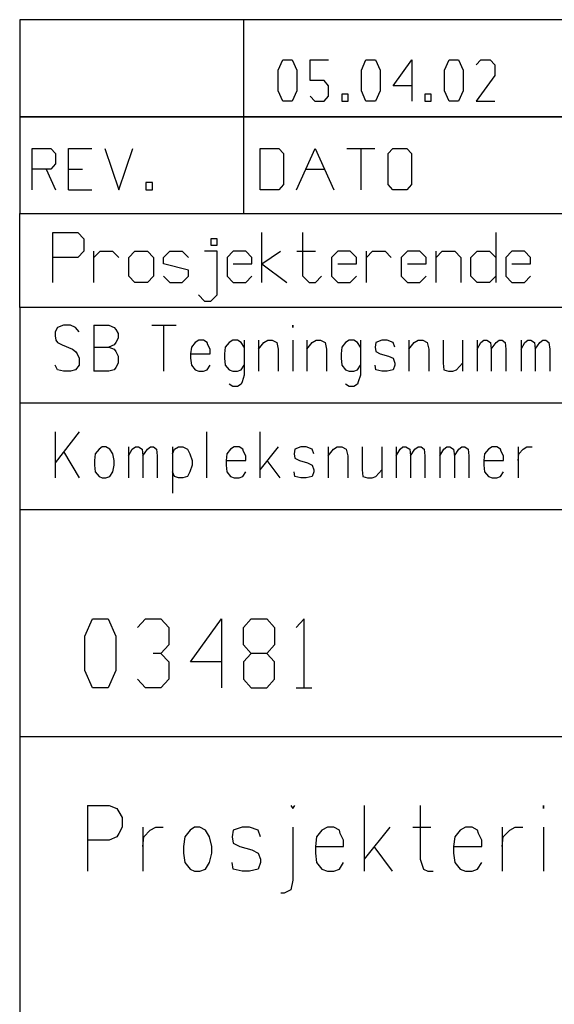
# Model space of a CAD drawing. Extents: x 0 to 116210, y 0 to 81102.
# Drawn here: x 102900 to 104833, y 26182 to 29740 of the extents above; entities that cross this region are included whole.
import ezdxf

# ---------------------------------------------------------------- set-up
doc = ezdxf.new("R2010")
doc.units = 0
doc.header["$MEASUREMENT"] = 0
doc.layers.get('0').update_dxf_attribs({"linetype": 'CONTINUOUS'})
for name, color, linetype in [('A300', 7, 'CONTINUOUS'), ('C1001-A281', 7, 'CONTINUOUS'), ('H100-STANDARD', 7, 'CONTINUOUS')]:
    doc.layers.add(name, color=color, linetype=linetype)

# ---------------------------------------------------------------- blocks, each defined once
blk = doc.blocks.new('0-1-873')
at = {"layer": 'C1001-A281', "color": 7, "linetype": 'CONTINUOUS'}
for p, q in [((0, 0), (-13000.2, 0)), ((-13000.2, 0), (-13000.2, -28699.9)), ((-13000.2, -1549.7), (-0.9, -1549.7))]:
    blk.add_line(p, q, dxfattribs=at)
at = {"layer": 'C1001-A281', "color": 1, "linetype": 'CONTINUOUS'}
for p, q in [((-12841.4, -63.2), (-12863.9, -71.3)), ((-12817, -63.2), (-12841.4, -63.2)), ((-12798.1, -71.3), (-12817, -63.2)), ((-12732.2, -63.2), (-12732.2, -230.2)), ((-12732.2, -63.2), (-12678, -63.2)), ((-12678, -63.2), (-12658.2, -71.3)), ((-12521.9, -63.2), (-12434.3, -63.2)), ((-12480.3, -63.2), (-12480.3, -230.2)), ((-12012.8, -63.2), (-12012.8, -71.3)), ((-12012.8, -71.3), (-12012.8, -63.2)), ((-12863.9, -71.3), (-12872.1, -87.5)), ((-12872.1, -87.5), (-12872.1, -102)), ((-12872.1, -102), (-12869.4, -118.2)), ((-12784.5, -87.5), (-12798.1, -71.3)), ((-12658.2, -71.3), (-12652.8, -79.4)), ((-12652.8, -79.4), (-12644.6, -93)), ((-12644.6, -93), (-12644.6, -110.1)), ((-12869.4, -118.2), (-12863.9, -126.4)), ((-12863.9, -126.4), (-12846.8, -134.5)), ((-12846.8, -134.5), (-12808.9, -150.7)), ((-12658.2, -134.5), (-12678, -142.6)), ((-12652.8, -126.4), (-12658.2, -134.5)), ((-12644.6, -110.1), (-12652.8, -126.4)), ((-12365.7, -126.4), (-12379.3, -142.6)), ((-12352.2, -118.2), (-12365.7, -126.4)), ((-12335.9, -118.2), (-12352.2, -118.2)), ((-12322.4, -126.4), (-12335.9, -118.2)), ((-12319.7, -134.5), (-12322.4, -126.4)), ((-12311.6, -150.7), (-12319.7, -134.5)), ((-12243, -126.4), (-12256.5, -142.6)), ((-12229.4, -118.2), (-12243, -126.4)), ((-12212.3, -118.2), (-12229.4, -118.2)), ((-12198.8, -126.4), (-12212.3, -118.2)), ((-12187.9, -142.6), (-12198.8, -126.4)), ((-12187.9, -118.2), (-12187.9, -243.7)), ((-12136.5, -118.2), (-12136.5, -230.2)), ((-12136.5, -150.7), (-12116.6, -126.4)), ((-12116.6, -126.4), (-12103.1, -118.2)), ((-12103.1, -118.2), (-12086.8, -118.2)), ((-12086.8, -118.2), (-12070.6, -126.4)), ((-12070.6, -126.4), (-12065.2, -150.7)), ((-12012.8, -118.2), (-12012.8, -230.2)), ((-11961.4, -118.2), (-11961.4, -230.2)), ((-11961.4, -150.7), (-11942.4, -126.4)), ((-11942.4, -126.4), (-11928, -118.2)), ((-11928, -118.2), (-11911.7, -118.2)), ((-11911.7, -118.2), (-11895.5, -126.4)), ((-11895.5, -126.4), (-11890.1, -150.7)), ((-11821.5, -126.4), (-11835, -142.6)), ((-11808, -118.2), (-11821.5, -126.4)), ((-11791.7, -118.2), (-11808, -118.2)), ((-11778.2, -126.4), (-11791.7, -118.2)), ((-11767.4, -142.6), (-11778.2, -126.4)), ((-11767.4, -118.2), (-11767.4, -243.7)), ((-11712.3, -126.4), (-11715, -142.6)), ((-11690.6, -118.2), (-11712.3, -126.4)), ((-11671.7, -118.2), (-11690.6, -118.2)), ((-11649.1, -126.4), (-11671.7, -118.2)), ((-11643.7, -142.6), (-11649.1, -126.4)), ((-11592.2, -118.2), (-11592.2, -230.2)), ((-11592.2, -150.7), (-11573.3, -126.4)), ((-11573.3, -126.4), (-11558.9, -118.2)), ((-11558.9, -118.2), (-11542.6, -118.2)), ((-11542.6, -118.2), (-11526.4, -126.4)), ((-11526.4, -126.4), (-11521, -150.7)), ((-11468.6, -118.2), (-11468.6, -200.4)), ((-11398.2, -118.2), (-11398.2, -230.2)), ((-11345.9, -118.2), (-11345.9, -230.2)), ((-11345.9, -150.7), (-11332.3, -126.4)), ((-11332.3, -126.4), (-11321.5, -118.2)), ((-11321.5, -118.2), (-11310.7, -118.2)), ((-11310.7, -118.2), (-11297.1, -126.4)), ((-11297.1, -126.4), (-11294.4, -150.7)), ((-11294.4, -150.7), (-11277.3, -126.4)), ((-11277.3, -126.4), (-11266.4, -118.2)), ((-11266.4, -118.2), (-11255.6, -118.2)), ((-11255.6, -118.2), (-11244.8, -126.4)), ((-11244.8, -126.4), (-11242.1, -150.7)), ((-11187, -118.2), (-11187, -230.2)), ((-11187, -150.7), (-11173.5, -126.4)), ((-11173.5, -126.4), (-11162.6, -118.2)), ((-11162.6, -118.2), (-11151.8, -118.2)), ((-11151.8, -118.2), (-11138.3, -126.4)), ((-11138.3, -126.4), (-11135.6, -150.7)), ((-11135.6, -150.7), (-11119.3, -126.4)), ((-11119.3, -126.4), (-11108.5, -118.2)), ((-11108.5, -118.2), (-11096.8, -118.2)), ((-11096.8, -118.2), (-11085.9, -126.4)), ((-11085.9, -126.4), (-11083.2, -150.7)), ((-12808.9, -150.7), (-12798.1, -158.8)), ((-12798.1, -158.8), (-12792.6, -167)), ((-12792.6, -167), (-12784.5, -183.2)), ((-12732.2, -142.6), (-12678, -142.6)), ((-12678, -142.6), (-12658.2, -150.7)), ((-12658.2, -150.7), (-12652.8, -158.8)), ((-12652.8, -158.8), (-12644.6, -175.1)), ((-12644.6, -175.1), (-12644.6, -200.4)), ((-12379.3, -142.6), (-12382, -167)), ((-12382, -167), (-12311.6, -167)), ((-12382, -167), (-12382, -183.2)), ((-12311.6, -167), (-12311.6, -150.7)), ((-12256.5, -142.6), (-12259.2, -167)), ((-12259.2, -167), (-12259.2, -183.2)), ((-12065.2, -150.7), (-12065.2, -230.2)), ((-11890.1, -150.7), (-11890.1, -230.2)), ((-11835, -142.6), (-11837.7, -167)), ((-11837.7, -167), (-11837.7, -183.2)), ((-11715, -142.6), (-11712.3, -158.8)), ((-11712.3, -158.8), (-11696, -167)), ((-11696, -167), (-11666.3, -175.1)), ((-11666.3, -175.1), (-11649.1, -183.2)), ((-11521, -150.7), (-11521, -230.2)), ((-11294.4, -150.7), (-11294.4, -230.2)), ((-11242.1, -150.7), (-11242.1, -230.2)), ((-11135.6, -150.7), (-11135.6, -230.2)), ((-11083.2, -150.7), (-11083.2, -230.2)), ((-12863.9, -224.7), (-12872.1, -208.5)), ((-12784.5, -208.5), (-12798.1, -224.7)), ((-12784.5, -183.2), (-12784.5, -208.5)), ((-12644.6, -200.4), (-12652.8, -216.6)), ((-12382, -183.2), (-12379.3, -208.5)), ((-12379.3, -208.5), (-12365.7, -224.7)), ((-12322.4, -224.7), (-12311.6, -208.5)), ((-12259.2, -183.2), (-12256.5, -208.5)), ((-12256.5, -208.5), (-12243, -224.7)), ((-12198.8, -224.7), (-12187.9, -208.5)), ((-11837.7, -183.2), (-11835, -208.5)), ((-11835, -208.5), (-11821.5, -224.7)), ((-11778.2, -224.7), (-11767.4, -208.5)), ((-11712.3, -224.7), (-11715, -208.5)), ((-11649.1, -183.2), (-11643.7, -200.4)), ((-11643.7, -208.5), (-11649.1, -224.7)), ((-11643.7, -200.4), (-11643.7, -208.5)), ((-11468.6, -200.4), (-11465.9, -224.7)), ((-11419.9, -224.7), (-11398.2, -200.4)), ((-12841.4, -230.2), (-12863.9, -224.7)), ((-12817, -230.2), (-12841.4, -230.2)), ((-12798.1, -224.7), (-12817, -230.2)), ((-12678, -230.2), (-12732.2, -230.2)), ((-12658.2, -224.7), (-12678, -230.2)), ((-12652.8, -216.6), (-12658.2, -224.7)), ((-12365.7, -224.7), (-12352.2, -230.2)), ((-12352.2, -230.2), (-12335.9, -230.2)), ((-12335.9, -230.2), (-12322.4, -224.7)), ((-12243, -224.7), (-12229.4, -230.2)), ((-12229.4, -230.2), (-12212.3, -230.2)), ((-12212.3, -230.2), (-12198.8, -224.7)), ((-12187.9, -243.7), (-12196, -268.1)), ((-11821.5, -224.7), (-11808, -230.2)), ((-11808, -230.2), (-11791.7, -230.2)), ((-11791.7, -230.2), (-11778.2, -224.7)), ((-11767.4, -243.7), (-11775.5, -268.1)), ((-11690.6, -230.2), (-11712.3, -224.7)), ((-11671.7, -230.2), (-11690.6, -230.2)), ((-11649.1, -224.7), (-11671.7, -230.2)), ((-11465.9, -224.7), (-11449.7, -230.2)), ((-11449.7, -230.2), (-11433.4, -230.2)), ((-11433.4, -230.2), (-11419.9, -224.7)), ((-12229.4, -285.2), (-12243, -276.2)), ((-12198.8, -276.2), (-12212.3, -285.2)), ((-12196, -268.1), (-12198.8, -276.2)), ((-11808, -285.2), (-11821.5, -276.2)), ((-11778.2, -276.2), (-11791.7, -285.2)), ((-11775.5, -268.1), (-11778.2, -276.2)), ((-12212.3, -285.2), (-12229.4, -285.2)), ((-11791.7, -285.2), (-11808, -285.2)), ((-13000.2, -343.9), (-2288, -343.9)), ((-12872.1, -448.6), (-12872.1, -615.5)), ((-12784.5, -448.6), (-12872.1, -560.5)), ((-12325.1, -448.6), (-12325.1, -615.5)), ((-12131.1, -448.6), (-12131.1, -615.5)), ((-12841.4, -519.9), (-12784.5, -615.5)), ((-12726.8, -528), (-12729.5, -552.4)), ((-12713.2, -511.7), (-12726.8, -528)), ((-12702.4, -503.6), (-12713.2, -511.7)), ((-12688.8, -503.6), (-12702.4, -503.6)), ((-12674.4, -511.7), (-12688.8, -503.6)), ((-12663.6, -528), (-12674.4, -511.7)), ((-12658.2, -552.4), (-12663.6, -528)), ((-12606.7, -503.6), (-12606.7, -615.5)), ((-12606.7, -536.1), (-12593.2, -511.7)), ((-12593.2, -511.7), (-12581.4, -503.6)), ((-12581.4, -503.6), (-12570.6, -503.6)), ((-12570.6, -503.6), (-12557.1, -511.7)), ((-12557.1, -511.7), (-12554.4, -536.1)), ((-12554.4, -536.1), (-12538.1, -511.7)), ((-12538.1, -511.7), (-12527.3, -503.6)), ((-12527.3, -503.6), (-12516.5, -503.6)), ((-12516.5, -503.6), (-12505.6, -511.7)), ((-12505.6, -511.7), (-12502.9, -536.1)), ((-12447.9, -503.6), (-12447.9, -670.6)), ((-12447.9, -528), (-12439.8, -511.7)), ((-12439.8, -511.7), (-12426.2, -503.6)), ((-12426.2, -503.6), (-12410, -503.6)), ((-12410, -503.6), (-12392.8, -511.7)), ((-12392.8, -511.7), (-12384.7, -528)), ((-12384.7, -528), (-12376.6, -552.4)), ((-12251.1, -528), (-12253.8, -552.4)), ((-12237.6, -511.7), (-12251.1, -528)), ((-12224, -503.6), (-12237.6, -511.7)), ((-12206.9, -503.6), (-12224, -503.6)), ((-12193.3, -511.7), (-12206.9, -503.6)), ((-12190.6, -519.9), (-12193.3, -511.7)), ((-12182.5, -536.1), (-12190.6, -519.9)), ((-12065.2, -503.6), (-12131.1, -585.8)), ((-12004.7, -511.7), (-12007.4, -528)), ((-12007.4, -528), (-12004.7, -544.2)), ((-11983.1, -503.6), (-12004.7, -511.7)), ((-11964.1, -503.6), (-11983.1, -503.6)), ((-11942.4, -511.7), (-11964.1, -503.6)), ((-11936.1, -528), (-11942.4, -511.7)), ((-11884.7, -503.6), (-11884.7, -615.5)), ((-11884.7, -536.1), (-11865.7, -511.7)), ((-11865.7, -511.7), (-11852.2, -503.6)), ((-11852.2, -503.6), (-11835, -503.6)), ((-11835, -503.6), (-11818.8, -511.7)), ((-11818.8, -511.7), (-11813.4, -536.1)), ((-11761.9, -503.6), (-11761.9, -585.8)), ((-11690.6, -503.6), (-11690.6, -615.5)), ((-11638.3, -503.6), (-11638.3, -615.5)), ((-11638.3, -536.1), (-11624.7, -511.7)), ((-11624.7, -511.7), (-11613.9, -503.6)), ((-11613.9, -503.6), (-11603.1, -503.6)), ((-11603.1, -503.6), (-11589.5, -511.7)), ((-11589.5, -511.7), (-11586.8, -536.1)), ((-11586.8, -536.1), (-11570.6, -511.7)), ((-11570.6, -511.7), (-11558.9, -503.6)), ((-11558.9, -503.6), (-11548, -503.6)), ((-11548, -503.6), (-11537.2, -511.7)), ((-11537.2, -511.7), (-11534.5, -536.1)), ((-11480.3, -503.6), (-11480.3, -615.5)), ((-11480.3, -536.1), (-11465.9, -511.7)), ((-11465.9, -511.7), (-11455.1, -503.6)), ((-11455.1, -503.6), (-11444.2, -503.6)), ((-11444.2, -503.6), (-11430.7, -511.7)), ((-11430.7, -511.7), (-11428, -536.1)), ((-11428, -536.1), (-11411.7, -511.7)), ((-11411.7, -511.7), (-11400.9, -503.6)), ((-11400.9, -503.6), (-11390.1, -503.6)), ((-11390.1, -503.6), (-11378.4, -511.7)), ((-11378.4, -511.7), (-11375.6, -536.1)), ((-11318.8, -528), (-11321.5, -552.4)), ((-11305.2, -511.7), (-11318.8, -528)), ((-11291.7, -503.6), (-11305.2, -511.7)), ((-11274.6, -503.6), (-11291.7, -503.6)), ((-11261, -511.7), (-11274.6, -503.6)), ((-11258.3, -519.9), (-11261, -511.7)), ((-11250.2, -536.1), (-11258.3, -519.9)), ((-11197.9, -503.6), (-11197.9, -615.5)), ((-11197.9, -552.4), (-11195.1, -528)), ((-11195.1, -528), (-11178.9, -511.7)), ((-11178.9, -511.7), (-11165.4, -503.6)), ((-11165.4, -503.6), (-11146.4, -503.6)), ((-12729.5, -552.4), (-12729.5, -569.5)), ((-12658.2, -569.5), (-12658.2, -552.4)), ((-12554.4, -536.1), (-12554.4, -615.5)), ((-12502.9, -536.1), (-12502.9, -615.5)), ((-12376.6, -552.4), (-12376.6, -569.5)), ((-12253.8, -552.4), (-12182.5, -552.4)), ((-12253.8, -552.4), (-12253.8, -569.5)), ((-12182.5, -552.4), (-12182.5, -536.1)), ((-12105.8, -552.4), (-12059.8, -615.5)), ((-12004.7, -544.2), (-11988.5, -552.4)), ((-11988.5, -552.4), (-11958.7, -560.5)), ((-11958.7, -560.5), (-11942.4, -569.5)), ((-11813.4, -536.1), (-11813.4, -615.5)), ((-11586.8, -536.1), (-11586.8, -615.5)), ((-11534.5, -536.1), (-11534.5, -615.5)), ((-11428, -536.1), (-11428, -615.5)), ((-11375.6, -536.1), (-11375.6, -615.5)), ((-11321.5, -552.4), (-11250.2, -552.4)), ((-11321.5, -552.4), (-11321.5, -569.5)), ((-11250.2, -552.4), (-11250.2, -536.1)), ((-12729.5, -569.5), (-12726.8, -593.9)), ((-12726.8, -593.9), (-12713.2, -610.1)), ((-12674.4, -610.1), (-12663.6, -593.9)), ((-12663.6, -593.9), (-12658.2, -569.5)), ((-12439.8, -610.1), (-12447.9, -593.9)), ((-12384.7, -593.9), (-12392.8, -610.1)), ((-12376.6, -569.5), (-12384.7, -593.9)), ((-12253.8, -569.5), (-12251.1, -593.9)), ((-12251.1, -593.9), (-12237.6, -610.1)), ((-12193.3, -610.1), (-12182.5, -593.9)), ((-12004.7, -610.1), (-12007.4, -593.9)), ((-11942.4, -569.5), (-11936.1, -585.8)), ((-11936.1, -593.9), (-11942.4, -610.1)), ((-11936.1, -585.8), (-11936.1, -593.9)), ((-11761.9, -585.8), (-11759.2, -610.1)), ((-11712.3, -610.1), (-11690.6, -585.8)), ((-11321.5, -569.5), (-11318.8, -593.9)), ((-11318.8, -593.9), (-11305.2, -610.1)), ((-11261, -610.1), (-11250.2, -593.9)), ((-12713.2, -610.1), (-12702.4, -615.5)), ((-12702.4, -615.5), (-12688.8, -615.5)), ((-12688.8, -615.5), (-12674.4, -610.1)), ((-12426.2, -615.5), (-12439.8, -610.1)), ((-12410, -615.5), (-12426.2, -615.5)), ((-12392.8, -610.1), (-12410, -615.5)), ((-12237.6, -610.1), (-12224, -615.5)), ((-12224, -615.5), (-12206.9, -615.5)), ((-12206.9, -615.5), (-12193.3, -610.1)), ((-11983.1, -615.5), (-12004.7, -610.1)), ((-11964.1, -615.5), (-11983.1, -615.5)), ((-11942.4, -610.1), (-11964.1, -615.5)), ((-11759.2, -610.1), (-11742.1, -615.5)), ((-11742.1, -615.5), (-11725.8, -615.5)), ((-11725.8, -615.5), (-11712.3, -610.1)), ((-11305.2, -610.1), (-11291.7, -615.5)), ((-11291.7, -615.5), (-11274.6, -615.5)), ((-11274.6, -615.5), (-11261, -610.1)), ((-13000.2, -729.3), (-2288, -729.3)), ((-12754.7, -1798.8), (-12754.7, -2037)), ((-12754.7, -1798.8), (-12676.2, -1798.8)), ((-12676.2, -1798.8), (-12649.1, -1810.5)), ((-12649.1, -1810.5), (-12641, -1822.2)), ((-12020.1, -1798.8), (-12012.8, -1810.5)), ((-12012.8, -1810.5), (-12004.7, -1798.8)), ((-11754.7, -1798.8), (-11754.7, -2037)), ((-11551.6, -1798.8), (-11551.6, -1993.7)), ((-11105.8, -1798.8), (-11105.8, -1810.5)), ((-11105.8, -1810.5), (-11105.8, -1798.8)), ((-12641, -1822.2), (-12629.3, -1842.1)), ((-12629.3, -1842.1), (-12629.3, -1877.3)), ((-12629.3, -1877.3), (-12641, -1900.8)), ((-12555.3, -1877.3), (-12555.3, -2037)), ((-12528.2, -1889), (-12508.3, -1877.3)), ((-12508.3, -1877.3), (-12481.3, -1877.3)), ((-12367.5, -1877.3), (-12383.8, -1889)), ((-12348.6, -1877.3), (-12367.5, -1877.3)), ((-12328.7, -1889), (-12348.6, -1877.3)), ((-12196, -1877.3), (-12227.6, -1889)), ((-12169, -1877.3), (-12196, -1877.3)), ((-12137.4, -1889), (-12169, -1877.3)), ((-12012.8, -1877.3), (-12012.8, -2068.6)), ((-11887.4, -1877.3), (-11907.2, -1889)), ((-11863.9, -1877.3), (-11887.4, -1877.3)), ((-11844.1, -1889), (-11863.9, -1877.3)), ((-11660.9, -1877.3), (-11754.7, -1993.7)), ((-11578.7, -1877.3), (-11512.8, -1877.3)), ((-11387.4, -1877.3), (-11407.2, -1889)), ((-11363.9, -1877.3), (-11387.4, -1877.3)), ((-11344.1, -1889), (-11363.9, -1877.3)), ((-11254.7, -1877.3), (-11254.7, -2037)), ((-11227.6, -1889), (-11207.8, -1877.3)), ((-11207.8, -1877.3), (-11180.7, -1877.3)), ((-11105.8, -1877.3), (-11105.8, -2037)), ((-12649.1, -1912.5), (-12676.2, -1924.2)), ((-12641, -1900.8), (-12649.1, -1912.5)), ((-12555.3, -1947.7), (-12551.7, -1912.5)), ((-12551.7, -1912.5), (-12528.2, -1889)), ((-12402.7, -1912.5), (-12407.2, -1947.7)), ((-12383.8, -1889), (-12402.7, -1912.5)), ((-12313.4, -1912.5), (-12328.7, -1889)), ((-12305.3, -1947.7), (-12313.4, -1912.5)), ((-12227.6, -1889), (-12231.2, -1912.5)), ((-12231.2, -1912.5), (-12227.6, -1936)), ((-12129.3, -1912.5), (-12137.4, -1889)), ((-11926.2, -1912.5), (-11930.7, -1947.7)), ((-11907.2, -1889), (-11926.2, -1912.5)), ((-11840.5, -1900.8), (-11844.1, -1889)), ((-11828.7, -1924.2), (-11840.5, -1900.8)), ((-11426.2, -1912.5), (-11430.7, -1947.7)), ((-11407.2, -1889), (-11426.2, -1912.5)), ((-11340.4, -1900.8), (-11344.1, -1889)), ((-11328.7, -1924.2), (-11340.4, -1900.8)), ((-11254.7, -1947.7), (-11251.1, -1912.5)), ((-11251.1, -1912.5), (-11227.6, -1889)), ((-12676.2, -1924.2), (-12754.7, -1924.2)), ((-12407.2, -1947.7), (-12407.2, -1971.1)), ((-12305.3, -1971.1), (-12305.3, -1947.7)), ((-12227.6, -1936), (-12204.2, -1947.7)), ((-12204.2, -1947.7), (-12160.9, -1959.4)), ((-11930.7, -1947.7), (-11828.7, -1947.7)), ((-11930.7, -1947.7), (-11930.7, -1971.1)), ((-11828.7, -1947.7), (-11828.7, -1924.2)), ((-11719.5, -1947.7), (-11652.7, -2037)), ((-11430.7, -1947.7), (-11328.7, -1947.7)), ((-11430.7, -1947.7), (-11430.7, -1971.1)), ((-11328.7, -1947.7), (-11328.7, -1924.2)), ((-12407.2, -1971.1), (-12402.7, -2005.4)), ((-12313.4, -2005.4), (-12305.3, -1971.1)), ((-12160.9, -1959.4), (-12137.4, -1971.1)), ((-12137.4, -1971.1), (-12129.3, -1993.7)), ((-11930.7, -1971.1), (-11926.2, -2005.4)), ((-11430.7, -1971.1), (-11426.2, -2005.4)), ((-12402.7, -2005.4), (-12383.8, -2028.9)), ((-12328.7, -2028.9), (-12313.4, -2005.4)), ((-12227.6, -2028.9), (-12231.2, -2005.4)), ((-12129.3, -2005.4), (-12137.4, -2028.9)), ((-12129.3, -1993.7), (-12129.3, -2005.4)), ((-11926.2, -2005.4), (-11907.2, -2028.9)), ((-11844.1, -2028.9), (-11828.7, -2005.4)), ((-11551.6, -1993.7), (-11539.9, -2028.9)), ((-11426.2, -2005.4), (-11407.2, -2028.9)), ((-11344.1, -2028.9), (-11328.7, -2005.4)), ((-12383.8, -2028.9), (-12367.5, -2037)), ((-12367.5, -2037), (-12348.6, -2037)), ((-12348.6, -2037), (-12328.7, -2028.9)), ((-12196, -2037), (-12227.6, -2028.9)), ((-12169, -2037), (-12196, -2037)), ((-12137.4, -2028.9), (-12169, -2037)), ((-11907.2, -2028.9), (-11887.4, -2037)), ((-11887.4, -2037), (-11863.9, -2037)), ((-11863.9, -2037), (-11844.1, -2028.9)), ((-11539.9, -2028.9), (-11524.6, -2037)), ((-11524.6, -2037), (-11504.7, -2037)), ((-11407.2, -2028.9), (-11387.4, -2037)), ((-11387.4, -2037), (-11363.9, -2037)), ((-11363.9, -2037), (-11344.1, -2028.9)), ((-12012.8, -2068.6), (-12020.1, -2103.8)), ((-12043.5, -2115.6), (-12055.3, -2115.6)), ((-12020.1, -2103.8), (-12043.5, -2115.6))]:
    blk.add_line(p, q, dxfattribs=at)
at = {"layer": 'H100-STANDARD', "color": 7, "linetype": 'CONTINUOUS'}
for p, q in [((-13000.2, 0), (-13000.2, 340)), ((-13000.2, 340), (0, 340))]:
    blk.add_line(p, q, dxfattribs=at)
at = {"layer": 'H100-STANDARD', "color": 1, "linetype": 'CONTINUOUS'}
for p, q in [((-12880.2, 90.9), (-12880.2, 270.9)), ((-12880.2, 270.9), (-12790.2, 270.9)), ((-12790.2, 270.9), (-12767.7, 248.4)), ((-12124.2, 90.9), (-12124.2, 270.9)), ((-11975.7, 113.4), (-11975.7, 270.9)), ((-11278.2, 270.9), (-11278.2, 90.9)), ((-12767.7, 248.4), (-12767.7, 203.4)), ((-12286.2, 248.4), (-12308.7, 248.4)), ((-12308.7, 248.4), (-12308.7, 225.9)), ((-12308.7, 225.9), (-12286.2, 225.9)), ((-12286.2, 225.9), (-12286.2, 248.4)), ((-12790.2, 180.9), (-12880.2, 180.9)), ((-12767.7, 203.4), (-12790.2, 180.9)), ((-12731.7, 90.9), (-12731.7, 203.4)), ((-12731.7, 180.9), (-12709.2, 203.4)), ((-12709.2, 203.4), (-12664.2, 203.4)), ((-12664.2, 203.4), (-12641.7, 180.9)), ((-12605.7, 180.9), (-12583.2, 203.4)), ((-12605.7, 113.4), (-12605.7, 180.9)), ((-12583.2, 203.4), (-12538.2, 203.4)), ((-12538.2, 203.4), (-12515.7, 180.9)), ((-12515.7, 180.9), (-12515.7, 113.4)), ((-12479.7, 180.9), (-12457.2, 203.4)), ((-12479.7, 158.4), (-12479.7, 180.9)), ((-12457.2, 203.4), (-12412.2, 203.4)), ((-12412.2, 203.4), (-12389.7, 180.9)), ((-12286.2, 203.4), (-12331.2, 203.4)), ((-12286.2, 45.9), (-12286.2, 203.4)), ((-12227.7, 203.4), (-12250.2, 180.9)), ((-12250.2, 180.9), (-12250.2, 113.4)), ((-12182.7, 203.4), (-12227.7, 203.4)), ((-12160.2, 180.9), (-12182.7, 203.4)), ((-12160.2, 158.4), (-12160.2, 180.9)), ((-12124.2, 158.4), (-12056.7, 203.4)), ((-11998.2, 203.4), (-11930.7, 203.4)), ((-11849.7, 203.4), (-11872.2, 180.9)), ((-11872.2, 180.9), (-11872.2, 113.4)), ((-11804.7, 203.4), (-11849.7, 203.4)), ((-11782.2, 180.9), (-11804.7, 203.4)), ((-11782.2, 158.4), (-11782.2, 180.9)), ((-11746.2, 90.9), (-11746.2, 203.4)), ((-11746.2, 180.9), (-11723.7, 203.4)), ((-11723.7, 203.4), (-11678.7, 203.4)), ((-11678.7, 203.4), (-11656.2, 180.9)), ((-11597.7, 203.4), (-11620.2, 180.9)), ((-11620.2, 180.9), (-11620.2, 113.4)), ((-11552.7, 203.4), (-11597.7, 203.4)), ((-11530.2, 180.9), (-11552.7, 203.4)), ((-11530.2, 158.4), (-11530.2, 180.9)), ((-11494.2, 90.9), (-11494.2, 203.4)), ((-11494.2, 180.9), (-11471.7, 203.4)), ((-11471.7, 203.4), (-11426.7, 203.4)), ((-11426.7, 203.4), (-11404.2, 180.9)), ((-11404.2, 180.9), (-11404.2, 90.9)), ((-11368.2, 180.9), (-11345.7, 203.4)), ((-11368.2, 113.4), (-11368.2, 180.9)), ((-11345.7, 203.4), (-11300.7, 203.4)), ((-11300.7, 203.4), (-11278.2, 180.9)), ((-11219.7, 203.4), (-11242.2, 180.9)), ((-11242.2, 180.9), (-11242.2, 113.4)), ((-11174.7, 203.4), (-11219.7, 203.4)), ((-11152.2, 180.9), (-11174.7, 203.4)), ((-11152.2, 158.4), (-11152.2, 180.9)), ((-12389.7, 135.9), (-12479.7, 158.4)), ((-12227.7, 158.4), (-12160.2, 158.4)), ((-12124.2, 158.4), (-12034.2, 90.9)), ((-11849.7, 158.4), (-11782.2, 158.4)), ((-11597.7, 158.4), (-11530.2, 158.4)), ((-11219.7, 158.4), (-11152.2, 158.4)), ((-12583.2, 90.9), (-12605.7, 113.4)), ((-12515.7, 113.4), (-12538.2, 90.9)), ((-12479.7, 113.4), (-12457.2, 90.9)), ((-12412.2, 90.9), (-12389.7, 113.4)), ((-12389.7, 113.4), (-12389.7, 135.9)), ((-12250.2, 113.4), (-12227.7, 90.9)), ((-12182.7, 90.9), (-12160.2, 113.4)), ((-11975.7, 113.4), (-11953.2, 90.9)), ((-11930.7, 90.9), (-11908.2, 113.4)), ((-11872.2, 113.4), (-11849.7, 90.9)), ((-11804.7, 90.9), (-11782.2, 113.4)), ((-11620.2, 113.4), (-11597.7, 90.9)), ((-11552.7, 90.9), (-11530.2, 113.4)), ((-11345.7, 90.9), (-11368.2, 113.4)), ((-11278.2, 113.4), (-11300.7, 90.9)), ((-11242.2, 113.4), (-11219.7, 90.9)), ((-11174.7, 90.9), (-11152.2, 113.4)), ((-12538.2, 90.9), (-12583.2, 90.9)), ((-12457.2, 90.9), (-12412.2, 90.9)), ((-12227.7, 90.9), (-12182.7, 90.9)), ((-11953.2, 90.9), (-11930.7, 90.9)), ((-11849.7, 90.9), (-11804.7, 90.9)), ((-11597.7, 90.9), (-11552.7, 90.9)), ((-11300.7, 90.9), (-11345.7, 90.9)), ((-11219.7, 90.9), (-11174.7, 90.9)), ((-12353.7, 45.9), (-12331.2, 23.4)), ((-12308.7, 23.4), (-12286.2, 45.9)), ((-12331.2, 23.4), (-12308.7, 23.4))]:
    blk.add_line(p, q, dxfattribs=at)

msp = doc.modelspace()

# ---------------------------------------------------------------- linework, layer by layer
at = {"layer": 'A300', "color": 7, "linetype": 'CONTINUOUS'}
for p, q in [((115899.8, 29739.9), (102899.8, 29739.9)), ((102899.8, 29739.9), (102899.8, 29389.9)), ((103710.1, 29040.4), (103710.1, 29740.4)), ((103835.1, 29557.9), (103852, 29595.4)), ((103852, 29595.4), (103885.7, 29595.4)), ((103885.7, 29595.4), (103902.6, 29557.9)), ((103949.8, 29520.4), (103949.8, 29595.4)), ((103949.8, 29595.4), (104017.3, 29595.4)), ((104135.5, 29557.9), (104152.3, 29595.4)), ((104152.3, 29595.4), (104186.1, 29595.4)), ((104186.1, 29595.4), (104203, 29557.9)), ((104250.2, 29501.7), (104317.7, 29595.4)), ((104317.7, 29595.4), (104317.7, 29445.4)), ((104435.8, 29557.9), (104452.7, 29595.4)), ((104452.7, 29595.4), (104486.5, 29595.4)), ((104486.5, 29595.4), (104503.3, 29557.9)), ((104550.6, 29576.7), (104567.4, 29595.4)), ((104567.4, 29595.4), (104601.2, 29595.4)), ((104601.2, 29595.4), (104618.1, 29576.7)), ((104618.1, 29576.7), (104618.1, 29539.2)), ((103835.1, 29482.9), (103835.1, 29557.9)), ((103902.6, 29557.9), (103902.6, 29482.9)), ((104135.5, 29482.9), (104135.5, 29557.9)), ((104203, 29557.9), (104203, 29482.9)), ((104435.8, 29482.9), (104435.8, 29557.9)), ((104503.3, 29557.9), (104503.3, 29482.9)), ((104618.1, 29539.2), (104550.6, 29445.4)), ((104000.5, 29520.4), (103949.8, 29520.4)), ((104017.3, 29501.7), (104000.5, 29520.4)), ((104017.3, 29464.2), (104017.3, 29501.7)), ((104317.7, 29501.7), (104250.2, 29501.7)), ((103852, 29445.4), (103835.1, 29482.9)), ((103902.6, 29482.9), (103885.7, 29445.4)), ((103949.8, 29464.2), (103966.7, 29445.4)), ((104000.5, 29445.4), (104017.3, 29464.2)), ((104088.2, 29471.7), (104064.6, 29471.7)), ((104064.6, 29471.7), (104064.6, 29445.4)), ((104088.2, 29445.4), (104088.2, 29471.7)), ((104152.3, 29445.4), (104135.5, 29482.9)), ((104203, 29482.9), (104186.1, 29445.4)), ((104388.6, 29471.7), (104365, 29471.7)), ((104365, 29471.7), (104365, 29445.4)), ((104388.6, 29445.4), (104388.6, 29471.7)), ((104452.7, 29445.4), (104435.8, 29482.9)), ((104503.3, 29482.9), (104486.5, 29445.4)), ((103885.7, 29445.4), (103852, 29445.4)), ((103966.7, 29445.4), (104000.5, 29445.4)), ((104064.6, 29445.4), (104088.2, 29445.4)), ((104186.1, 29445.4), (104152.3, 29445.4)), ((104365, 29445.4), (104388.6, 29445.4)), ((104486.5, 29445.4), (104452.7, 29445.4)), ((104550.6, 29445.4), (104618.1, 29445.4)), ((115899.8, 29389.9), (102899.8, 29389.9)), ((102899.8, 29389.9), (102899.8, 29039.9)), ((102899.8, 29389.9), (115899.8, 29389.9)), ((102899.8, 29039.9), (115899.8, 29039.9)), ((103135.1, 27512.9), (103163.2, 27575.4)), ((103163.2, 27575.4), (103219.5, 27575.4)), ((103219.5, 27575.4), (103247.6, 27512.9)), ((103326.3, 27544.2), (103354.5, 27575.4)), ((103354.5, 27575.4), (103410.7, 27575.4)), ((103410.7, 27575.4), (103438.8, 27544.2)), ((103438.8, 27544.2), (103438.8, 27481.7)), ((103517.6, 27419.2), (103630.1, 27575.4)), ((103630.1, 27575.4), (103630.1, 27325.4)), ((103708.8, 27544.2), (103737, 27575.4)), ((103708.8, 27481.7), (103708.8, 27544.2)), ((103737, 27575.4), (103793.2, 27575.4)), ((103793.2, 27575.4), (103821.3, 27544.2)), ((103821.3, 27544.2), (103821.3, 27481.7)), ((103928.2, 27575.4), (103900.1, 27544.2)), ((103928.2, 27325.4), (103928.2, 27575.4)), ((103135.1, 27387.9), (103135.1, 27512.9)), ((103247.6, 27512.9), (103247.6, 27387.9)), ((103438.8, 27481.7), (103410.7, 27450.4)), ((103737, 27450.4), (103708.8, 27481.7)), ((103821.3, 27481.7), (103793.2, 27450.4)), ((103410.7, 27450.4), (103382.6, 27450.4)), ((103410.7, 27450.4), (103438.8, 27419.2)), ((103737, 27450.4), (103708.8, 27419.2)), ((103793.2, 27450.4), (103737, 27450.4)), ((103821.3, 27419.2), (103793.2, 27450.4)), ((103438.8, 27419.2), (103438.8, 27356.7)), ((103630.1, 27419.2), (103517.6, 27419.2)), ((103708.8, 27419.2), (103708.8, 27356.7)), ((103821.3, 27356.7), (103821.3, 27419.2)), ((103163.2, 27325.4), (103135.1, 27387.9)), ((103247.6, 27387.9), (103219.5, 27325.4)), ((103354.5, 27325.4), (103326.3, 27356.7)), ((103438.8, 27356.7), (103410.7, 27325.4)), ((103708.8, 27356.7), (103737, 27325.4)), ((103793.2, 27325.4), (103821.3, 27356.7)), ((103219.5, 27325.4), (103163.2, 27325.4)), ((103410.7, 27325.4), (103354.5, 27325.4)), ((103737, 27325.4), (103793.2, 27325.4)), ((103900.1, 27325.4), (103956.3, 27325.4))]:
    msp.add_line(p, q, dxfattribs=at)
at = {"layer": 'A300', "color": 1, "linetype": 'CONTINUOUS'}
for p, q in [((102944.4, 29125.4), (102944.4, 29275.4)), ((102944.4, 29275.4), (103011.9, 29275.4)), ((103011.9, 29275.4), (103028.8, 29256.7)), ((103028.8, 29256.7), (103028.8, 29219.2)), ((103076, 29125.4), (103076, 29275.4)), ((103076, 29275.4), (103160.4, 29275.4)), ((103207.7, 29275.4), (103258.3, 29125.4)), ((103258.3, 29125.4), (103308.9, 29275.4)), ((103769.6, 29125.4), (103769.6, 29275.4)), ((103769.6, 29275.4), (103837.1, 29275.4)), ((103837.1, 29275.4), (103854, 29256.7)), ((103854, 29256.7), (103854, 29144.2)), ((103901.2, 29125.4), (103968.7, 29275.4)), ((103968.7, 29275.4), (104036.2, 29125.4)), ((104083.5, 29275.4), (104184.7, 29275.4)), ((104134.1, 29275.4), (104134.1, 29125.4)), ((104232, 29256.7), (104248.8, 29275.4)), ((104232, 29144.2), (104232, 29256.7)), ((104248.8, 29275.4), (104299.5, 29275.4)), ((104299.5, 29275.4), (104316.3, 29256.7)), ((104316.3, 29256.7), (104316.3, 29144.2)), ((103028.8, 29219.2), (103011.9, 29200.4)), ((103011.9, 29200.4), (102944.4, 29200.4)), ((102995, 29200.4), (103028.8, 29125.4)), ((103076, 29200.4), (103126.7, 29200.4)), ((103935, 29200.4), (104002.5, 29200.4)), ((103379.8, 29151.7), (103356.2, 29151.7)), ((103356.2, 29151.7), (103356.2, 29125.4)), ((103379.8, 29125.4), (103379.8, 29151.7)), ((103854, 29144.2), (103837.1, 29125.4)), ((104248.8, 29125.4), (104232, 29144.2)), ((104316.3, 29144.2), (104299.5, 29125.4)), ((103076, 29125.4), (103160.4, 29125.4)), ((103356.2, 29125.4), (103379.8, 29125.4)), ((103837.1, 29125.4), (103769.6, 29125.4)), ((104299.5, 29125.4), (104248.8, 29125.4))]:
    msp.add_line(p, q, dxfattribs=at)

# ---------------------------------------------------------------- block references
at = {"linetype": 'CONTINUOUS'}
msp.add_blockref('0-1-873', (115900, 28699.9), dxfattribs=at)

doc.saveas('drawing.dxf')
